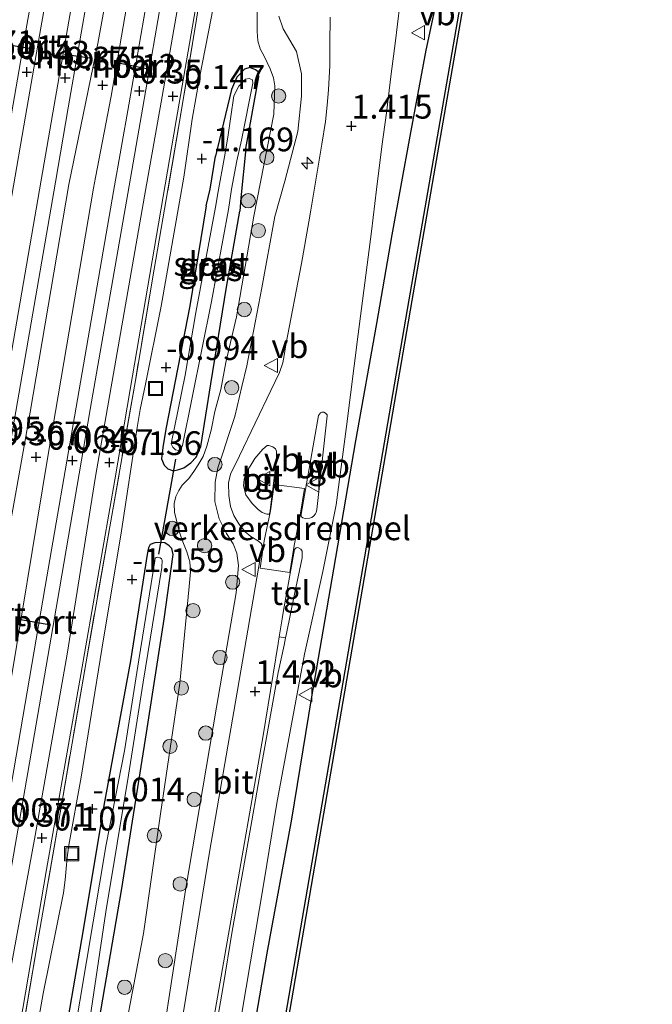
# Model space of a CAD drawing. Units: metres. Extents: x 125941 to 129816, y 468750 to 475001.
# Drawn here: x 128761 to 128828, y 470030 to 470134 of the extents above; entities that cross this region are included whole.
import ezdxf
from ezdxf.enums import TextEntityAlignment as Align

# ---------------------------------------------------------------- set-up
doc = ezdxf.new("R2010")
doc.units = ezdxf.units.M
doc.linetypes.add('IE-TERREINAFSCHEIDING', pattern=[10, 8, -2])
doc.layers.get('0').update_dxf_attribs({"lineweight": 25})
for name, color, linetype, lineweight in [('B-ME-AL-OVERIG-S-B1', 7, 'Continuous', 18), ('B-ME-GC-DAMWAND-GV-B6', 10, 'Continuous', 25), ('B-ME-GR-BOOM-S-B1', 93, 'Continuous', 18), ('B-ME-GW-HOOGTEPUNT-S-B1', 10, 'Continuous', 25), ('B-ME-GW-INSTEEKWATERGANG-L-B1', 10, 'Continuous', 25), ('B-ME-GW-KRUINLIJN-L-B1', 93, 'Continuous', 18), ('B-ME-GW-TEENLIJN-L-B1', 93, 'Continuous', 18), ('B-ME-IE-GRASLAND-GV-B6', 93, 'Continuous', 18), ('B-ME-IE-INRICHTINGSELEMENT-S-B1', 253, 'Continuous', 18), ('B-ME-IE-TERREINAFSCHEIDING-HAAG-L-B1', 10, 'Continuous', 25), ('B-ME-IE-TERREINAFSCHEIDING-RASTERHEKWERK-L-B1', 8, 'IE-TERREINAFSCHEIDING', 18), ('B-ME-KW-DUIKER-L-B1', 10, 'Continuous', 25), ('B-ME-OB-WATERLIJN-L-B1', 133, 'OB-WATERLIJN', 18), ('B-ME-OG-WATER-GV-B6', 153, 'Continuous', 18), ('B-ME-SB-SPOOR-GV-B6', 253, 'Continuous', 18), ('B-ME-SB-SPOOR-L-B1', 253, 'Continuous', 18), ('B-ME-VH-DREMPEL-GV-B6', 8, 'Continuous', 18), ('B-ME-VH-VERH_SOORT-BETON-OVERIG-GV-B6', 8, 'IE-TERREINAFSCHEIDING-NATUURLIJK-HOUTWAL', 18), ('B-ME-VH-VERH_SOORT-BITUMEN-GV-B6', 8, 'IE-TERREINAFSCHEIDING-NATUURLIJK-HOUTWAL', 18), ('B-ME-VH-VERH_SOORT-HALF_VERHARDING-GV-B6', 8, 'IE-TERREINAFSCHEIDING-NATUURLIJK-HOUTWAL', 18), ('B-ME-VH-VERH_SOORT-TEGELS-GV-B6', 8, 'Continuous', 18), ('B-ME-VW-MEUBILAIR_WEGMEUBILAIR-VERKEERSBORD-S-B1', 8, 'Continuous', 18), ('B-ME-VW-PORTAAL-L-B1', 10, 'Continuous', 25)]:
    doc.layers.add(name, color=color, linetype=linetype, lineweight=lineweight)
doc.styles.add('NLCS-ISO', font='NLCS-ISO.TTF')
doc.linetypes.add('IE-TERREINAFSCHEIDING-NATUURLIJK-HOUTWAL', pattern='A,7,-1.5,[67,NLCS.SHX,S=0.75,R=45,X=0,Y=0],-1.5,7,-1.5,[70,NLCS.SHX,S=0.75,R=0,X=0,Y=0],-1.5', length=20)
doc.linetypes.add('OB-WATERLIJN', pattern='A,10,[32,NLCS.SHX,S=2,R=0,X=0,Y=0],-12', length=22)

# ---------------------------------------------------------------- blocks, each defined once
blk = doc.blocks.new('put')
for p, q in [((0.75, 0.75), (-0.75, 0.75)), ((-0.75, 0.75), (-0.75, -0.75)), ((0.75, -0.75), (0.75, 0.75)), ((-0.75, -0.75), (0.75, -0.75))]:
    blk.add_line(p, q)
blk.add_lwpolyline([(-0.625, 0.625), (0.625, 0.625), (0.625, -0.625), (-0.625, -0.625)], close=True)
blk = doc.blocks.new('verkeersbord')
for p, q in [((0, 0.75), (-0.75, -0.625)), ((0.75, -0.625), (0, 0.75)), ((-0.75, -0.625), (0.75, -0.625))]:
    blk.add_line(p, q)
blk = doc.blocks.new('boom')
blk.add_hatch(color=256).paths.add_polyline_path([(-0.75, 0, 1), (0.75, 0, 1)])
blk.add_circle((0, 0), 0.75)
blk = doc.blocks.new('hecto')
for p, q in [((0, 0.625), (-0.625, 0)), ((0, -0.625), (0, 0.625)), ((-0.625, 0), (0.625, 0)), ((0.625, 0), (0, -0.625))]:
    blk.add_line(p, q)
blk = doc.blocks.new('hoogtepunt')
for p, q in [((-0.5, 0), (0.5, 0)), ((0, 0.5), (0, -0.5))]:
    blk.add_line(p, q)

msp = doc.modelspace()

# ---------------------------------------------------------------- linework, layer by layer
at = {"layer": 'B-ME-GC-DAMWAND-GV-B6'}
for points in [[(128685.581, 469427.033, -0.273), (128685.285, 469427.084, 0.606), (128700.047, 469513.415, 0.578), (128713.059, 469588.996, 0.578), (128726.952, 469669.271, 0.578), (128743.079, 469762.591, 0.567), (128752.882, 469819.276, 0.567), (128764.394, 469885.617, 0.559), (128772.449, 469931.825, 0.559), (128780.03, 469975.604, 0.559), (128788.276, 470023.495, 0.559), (128802.222, 470104.527, 0.665), (128810.56, 470152.521, 0.534)], [(128810.856, 470152.47, -0.251), (128802.518, 470104.476, -0.251), (128788.572, 470023.444, -0.251), (128780.326, 469975.553, -0.251), (128772.745, 469931.774, -0.251), (128764.69, 469885.566, -0.251), (128753.178, 469819.225, -0.251), (128743.375, 469762.54, -0.251), (128727.248, 469669.22, -0.273), (128713.355, 469588.945, -0.273), (128700.343, 469513.364, -0.273), (128685.581, 469427.033, -0.273)]]:
    msp.add_polyline3d(points, dxfattribs=at)
at = {"layer": 'B-ME-GW-INSTEEKWATERGANG-L-B1'}
for points in [[(128785.08, 470120.434, -1.316), (128786.447, 470127.977, -1.448), (128786.379, 470128.501, -1.45), (128786.079, 470128.715, -1.45), (128785.505, 470128.949, -1.454), (128784.932, 470128.772, -1.458), (128784.139, 470127.93, -1.46), (128783.56, 470126.641, -1.429), (128781.895, 470119.653, -1.327)], [(128785.08, 470120.434, -1.316), (128784.535, 470115.266, -1.331), (128784.45, 470113.865, -1.337)], [(128780.918, 470114.417, -1.351), (128781.308, 470116.18, -1.356), (128781.895, 470119.653, -1.327)], [(128780.918, 470114.417, -1.351), (128779.178, 470103.922, -1.362), (128776.67, 470090.945, -1.413), (128776.333, 470089.033, -1.434), (128776.203, 470087.813, -1.455), (128776.474, 470087.164, -1.443), (128776.88, 470086.793, -1.434), (128777.482, 470086.558, -1.417), (128778.025, 470086.719, -1.413), (128778.567, 470086.88, -1.413), (128779.301, 470087.394, -1.405), (128779.835, 470087.986, -1.396), (128780.339, 470089.14, -1.4), (128781.397, 470095.699, -1.293), (128783.035, 470105.856, -1.35), (128784.45, 470113.865, -1.337)], [(128769.455, 470027.564, -1.389), (128772.037, 470042.666, -1.372), (128774.624, 470059.013, -1.207), (128776.48, 470070.976, -1.139), (128777.423, 470077.772, -1.152), (128777.276, 470078.399, -1.147), (128777.029, 470078.701, -1.152), (128776.565, 470078.998, -1.156), (128776.183, 470079.022, -1.164), (128775.494, 470079.015, -1.173), (128775.033, 470078.839, -1.168), (128774.842, 470078.486, -1.173), (128774.716, 470077.777, -1.245), (128772.959, 470066.613, -1.232), (128770.139, 470051.382, -1.198), (128767.959, 470038.315, -1.27), (128765.318, 470022.88, -1.346)]]:
    msp.add_polyline3d(points, dxfattribs=at)
at = {"layer": 'B-ME-GW-KRUINLIJN-L-B1'}
for points in [[(128788.111, 470113.294, 1.048), (128789.155, 470117.005, 1.15), (128790.519, 470122.221, 1.055), (128790.906, 470125.962, 1.074), (128790.933, 470128.304, 1.067), (128790.38, 470130.633, 1.063), (128788.993, 470133.031, 1.09), (128788.531, 470134.343, 1.097)], [(128774.973, 470018.024, 1.347), (128778.718, 470042.494, 1.208), (128781.986, 470061.714, 1.189), (128784.049, 470073.755, 1.29), (128784.295, 470076.604, 1.265), (128784.141, 470077.916, 1.202), (128783.735, 470078.888, 1.132), (128783.027, 470079.977, 1.101), (128782.272, 470081.525, 0.999), (128781.821, 470083.34, 0.923), (128781.862, 470085.389, 0.898), (128782.127, 470086.885, 0.93), (128782.673, 470088.524, 0.942), (128783.242, 470090.288, 0.923), (128783.917, 470092.29, 0.942), (128784.666, 470095.435, 1.012), (128785.176, 470097.595, 1.025), (128786.754, 470105.801, 1.012), (128788.111, 470113.294, 1.048)]]:
    msp.add_polyline3d(points, dxfattribs=at)
at = {"layer": 'B-ME-GW-TEENLIJN-L-B1'}
for points in [[(128788.463, 470185.342, -0.138), (128789.169, 470184.538, -0.267), (128789.329, 470183.547, -0.409), (128789.131, 470182.055, -0.548), (128788.464, 470177.744, -0.545), (128787.245, 470170.732, -0.543), (128786.454, 470164.762, -0.536), (128785.713, 470160.541, -0.587), (128784.634, 470153.736, -0.682), (128783.861, 470148.969, -0.725), (128782.904, 470141.911, -0.778), (128781.423, 470134.137, -0.833), (128780.197, 470127.883, -0.833), (128779.417, 470123.516, -0.859), (128778.564, 470117.415, -0.928), (128778.105, 470114.856, -1.159)], [(128786.248, 470135.095, -0.72), (128786.26, 470133.463, -0.72), (128786.26, 470132.735, -0.712), (128786.348, 470131.776, -0.729), (128786.582, 470130.92, -0.737), (128787.005, 470130.159, -0.763), (128787.624, 470128.806, -0.805), (128787.976, 470127.886, -0.868), (128788.127, 470127.045, -0.889), (128788.029, 470124.061, -0.881), (128785.918, 470113.329, -0.834), (128784.094, 470102.76, -0.839), (128782.985, 470097.94, -0.796), (128782.444, 470095.119, -0.775), (128781.817, 470092.786, -0.754), (128781.43, 470090.839, -0.746), (128780.963, 470089.164, -0.763), (128780.598, 470088.071, -0.813), (128780.055, 470087.181, -0.822), (128779.59, 470086.491, -0.86), (128779.076, 470085.767, -0.902), (128778.396, 470085.073, -0.91), (128778.037, 470084.493, -0.965), (128777.711, 470083.864, -0.991), (128777.537, 470083.123, -1.012), (128777.584, 470082.172, -1.02), (128778.146, 470080.014, -1.012), (128778.376, 470079.275, -1.037)], [(128778.105, 470114.856, -1.159), (128776.161, 470103.857, -1.129), (128774.542, 470095.661, -0.977), (128773.947, 470093.024, -1.087), (128773.651, 470091.106, -1.095), (128771.992, 470080.261, -1.028), (128769.922, 470067.818, -0.977), (128767.759, 470054.363, -1.024), (128766.455, 470047.225, -0.686), (128766.32, 470046.221, -0.652), (128766.22, 470045.168, -0.678), (128766.066, 470043.567, -0.787), (128765.914, 470042.223, -0.897), (128763.786, 470031.632, -1.116), (128761.363, 470017.924, -1.222)], [(128778.376, 470079.275, -1.037), (128778.855, 470078.064, -1.033), (128779.189, 470077.009, -1.041), (128779.262, 470075.956, -1.05), (128779.121, 470074.422, -1.05), (128778.146, 470064.242, -1.063), (128776.112, 470050.524, -1.054), (128774.32, 470037.933, -1.076), (128771.364, 470022.429, -1.101)]]:
    msp.add_polyline3d(points, dxfattribs=at)
at = {"layer": 'B-ME-IE-GRASLAND-GV-B6'}
for points in [[(128810.56, 470152.521, 0.534), (128802.222, 470104.527, 0.665), (128788.276, 470023.495, 0.559), (128780.03, 469975.604, 0.559), (128772.449, 469931.825, 0.559), (128764.394, 469885.617, 0.559), (128752.882, 469819.276, 0.567), (128743.079, 469762.591, 0.567), (128726.952, 469669.271, 0.578)], [(128767.237, 469919.944, 1.452), (128770.275, 469937.139, 1.402), (128772.799, 469952.155, 1.444), (128775.639, 469968.956, 1.309), (128778.161, 469983.715, 1.267), (128781.556, 470002.688, 1.339), (128784.245, 470018.146, 1.389), (128787.288, 470035.854, 1.419), (128789.866, 470049.96, 1.419), (128791.931, 470062.616, 1.419), (128794.296, 470076.246, 1.41), (128796.591, 470089.717, 1.419), (128798.812, 470102.045, 1.41), (128800.406, 470111.375, 1.485), (128802.305, 470121.738, 1.529), (128803.996, 470130.775, 1.53), (128806.837, 470144.01, 1.511)], [(128806.837, 470144.01, 1.511), (128803.996, 470130.775, 1.53), (128802.305, 470121.738, 1.529), (128800.406, 470111.375, 1.485), (128798.812, 470102.045, 1.41), (128796.591, 470089.717, 1.419), (128794.296, 470076.246, 1.41), (128791.931, 470062.616, 1.419), (128789.866, 470049.96, 1.419), (128787.288, 470035.854, 1.419), (128784.245, 470018.146, 1.389), (128781.556, 470002.688, 1.339), (128778.161, 469983.715, 1.267), (128775.639, 469968.956, 1.309), (128772.799, 469952.155, 1.444), (128770.275, 469937.139, 1.402), (128767.237, 469919.944, 1.452)], [(128742.433, 469919.596, -0.169), (128745.281, 469936.005, -0.181), (128748.129, 469952.413, -0.194), (128750.901, 469968.437, -0.2), (128753.673, 469984.461, -0.206), (128758.554, 470012.166, -0.198), (128761.344, 470028.415, -0.147), (128764.134, 470044.664, -0.097), (128767.716, 470065.147, -0.153), (128771.298, 470085.63, -0.21), (128772.919, 470095.104, -0.226), (128777.757, 470123.375, -0.292), (128780.402, 470138.82, -0.35)], [(128766.188, 469922.851, 1.321), (128769.776, 469943.651, 1.3), (128772.523, 469959.446, 1.3), (128775.627, 469977.257, 1.231), (128778.441, 469993.43, 1.21), (128781.518, 470011.332, 1.321), (128784.616, 470029.36, 1.376), (128786.983, 470043.49, 1.346), (128788.338, 470051.651, 1.376), (128791.232, 470067.291, 1.351), (128793.16, 470076, 1.312), (128794.567, 470082.982, 1.346), (128795.636, 470091.237, 1.308), (128796.873, 470100.934, 1.312), (128798.263, 470111.709, 1.337), (128798.803, 470116.123, 1.472), (128799.359, 470120.659, 1.482), (128799.844, 470124.209, 1.468), (128800.362, 470128.287, 1.465), (128800.776, 470131.479, 1.477), (128801.255, 470135.53, 1.463)], [(128786.248, 470135.095, -0.72), (128786.26, 470133.463, -0.72), (128786.26, 470132.735, -0.712), (128786.348, 470131.776, -0.729), (128786.582, 470130.92, -0.737), (128787.005, 470130.159, -0.763), (128787.624, 470128.806, -0.805), (128787.976, 470127.886, -0.868), (128788.127, 470127.045, -0.889), (128788.029, 470124.061, -0.881), (128785.918, 470113.329, -0.834), (128784.094, 470102.76, -0.839), (128782.985, 470097.94, -0.796), (128782.444, 470095.119, -0.775), (128781.817, 470092.786, -0.754), (128781.43, 470090.839, -0.746), (128780.963, 470089.164, -0.763), (128780.598, 470088.071, -0.813), (128780.055, 470087.181, -0.822), (128779.59, 470086.491, -0.86), (128779.076, 470085.767, -0.902), (128778.396, 470085.073, -0.91), (128778.037, 470084.493, -0.965), (128777.711, 470083.864, -0.991), (128777.537, 470083.123, -1.012), (128777.584, 470082.172, -1.02), (128778.146, 470080.014, -1.012), (128778.376, 470079.275, -1.037), (128778.855, 470078.064, -1.033), (128779.189, 470077.009, -1.041), (128779.262, 470075.956, -1.05), (128779.121, 470074.422, -1.05), (128778.146, 470064.242, -1.063), (128776.112, 470050.524, -1.054), (128774.32, 470037.933, -1.076), (128771.364, 470022.429, -1.101)], [(128771.364, 470022.429, -1.101), (128774.32, 470037.933, -1.076), (128776.112, 470050.524, -1.054), (128778.146, 470064.242, -1.063), (128779.121, 470074.422, -1.05), (128779.262, 470075.956, -1.05), (128779.189, 470077.009, -1.041), (128778.855, 470078.064, -1.033), (128778.376, 470079.275, -1.037), (128778.146, 470080.014, -1.012), (128777.584, 470082.172, -1.02), (128777.537, 470083.123, -1.012), (128777.711, 470083.864, -0.991), (128778.037, 470084.493, -0.965), (128778.396, 470085.073, -0.91), (128779.076, 470085.767, -0.902), (128779.59, 470086.491, -0.86), (128780.055, 470087.181, -0.822), (128780.598, 470088.071, -0.813), (128780.963, 470089.164, -0.763), (128781.43, 470090.839, -0.746), (128781.817, 470092.786, -0.754), (128782.444, 470095.119, -0.775), (128782.985, 470097.94, -0.796), (128784.094, 470102.76, -0.839), (128785.918, 470113.329, -0.834), (128788.029, 470124.061, -0.881), (128788.127, 470127.045, -0.889), (128787.976, 470127.886, -0.868), (128787.624, 470128.806, -0.805), (128787.005, 470130.159, -0.763), (128786.582, 470130.92, -0.737), (128786.348, 470131.776, -0.729), (128786.26, 470132.735, -0.712), (128786.26, 470133.463, -0.72), (128786.248, 470135.095, -0.72)], [(128774.973, 470018.024, 1.347), (128778.718, 470042.494, 1.208), (128781.986, 470061.714, 1.189), (128784.049, 470073.755, 1.29), (128784.295, 470076.604, 1.265), (128784.141, 470077.916, 1.202), (128783.735, 470078.888, 1.132), (128783.027, 470079.977, 1.101), (128782.272, 470081.525, 0.999), (128781.821, 470083.34, 0.923), (128781.862, 470085.389, 0.898), (128782.127, 470086.885, 0.93), (128782.673, 470088.524, 0.942), (128783.242, 470090.288, 0.923), (128783.917, 470092.29, 0.942), (128784.666, 470095.435, 1.012), (128785.176, 470097.595, 1.025), (128786.754, 470105.801, 1.012), (128788.111, 470113.294, 1.048), (128789.155, 470117.005, 1.15), (128790.519, 470122.221, 1.055), (128790.906, 470125.962, 1.074), (128790.933, 470128.304, 1.067), (128790.38, 470130.633, 1.063), (128788.993, 470133.031, 1.09), (128788.531, 470134.343, 1.097)], [(128788.531, 470134.343, 1.097), (128788.993, 470133.031, 1.09), (128790.38, 470130.633, 1.063), (128790.933, 470128.304, 1.067), (128790.906, 470125.962, 1.074), (128790.519, 470122.221, 1.055), (128789.155, 470117.005, 1.15), (128788.111, 470113.294, 1.048), (128786.754, 470105.801, 1.012), (128785.176, 470097.595, 1.025), (128784.666, 470095.435, 1.012), (128783.917, 470092.29, 0.942), (128783.242, 470090.288, 0.923), (128782.673, 470088.524, 0.942), (128782.127, 470086.885, 0.93), (128781.862, 470085.389, 0.898), (128781.821, 470083.34, 0.923), (128782.272, 470081.525, 0.999), (128783.027, 470079.977, 1.101), (128783.735, 470078.888, 1.132), (128784.141, 470077.916, 1.202), (128784.295, 470076.604, 1.265), (128784.049, 470073.755, 1.29), (128781.986, 470061.714, 1.189), (128778.718, 470042.494, 1.208), (128774.973, 470018.024, 1.347)], [(128744.253, 469927.387, -0.138), (128746.707, 469941.519, -0.091), (128749.225, 469955.768, -0.024), (128751.466, 469969.423, -0.184), (128754.994, 469989.148, -0.285), (128757.592, 470004.582, -0.285), (128760.472, 470021.123, -0.235), (128763.222, 470037.172, -0.205), (128765.698, 470051.429, -0.117), (128768.272, 470066.481, -0.163), (128770.885, 470081.27, -0.209), (128773.457, 470096.067, -0.239), (128775.436, 470107.754, -0.184), (128776.702, 470115.075, -0.234), (128778.198, 470123.884, -0.178), (128779.88, 470134.048, -0.192)], [(128779.88, 470134.048, -0.192), (128778.198, 470123.884, -0.178), (128776.702, 470115.075, -0.234), (128775.436, 470107.754, -0.184), (128773.457, 470096.067, -0.239), (128770.885, 470081.27, -0.209), (128768.272, 470066.481, -0.163), (128765.698, 470051.429, -0.117), (128763.222, 470037.172, -0.205), (128760.472, 470021.123, -0.235), (128757.592, 470004.582, -0.285), (128754.994, 469989.148, -0.285), (128751.466, 469969.423, -0.184), (128749.225, 469955.768, -0.024), (128746.707, 469941.519, -0.091), (128744.253, 469927.387, -0.138)], [(128761.363, 470017.924, -1.222), (128763.786, 470031.632, -1.116), (128765.914, 470042.223, -0.897), (128766.066, 470043.567, -0.787), (128766.22, 470045.168, -0.678), (128766.32, 470046.221, -0.652), (128766.455, 470047.225, -0.686), (128767.759, 470054.363, -1.024), (128769.922, 470067.818, -0.977), (128771.992, 470080.261, -1.028), (128773.651, 470091.106, -1.095), (128773.947, 470093.024, -1.087), (128774.542, 470095.661, -0.977), (128776.161, 470103.857, -1.129), (128778.105, 470114.856, -1.159), (128778.564, 470117.415, -0.928), (128779.417, 470123.516, -0.859), (128780.197, 470127.883, -0.833), (128781.423, 470134.137, -0.833)], [(128781.423, 470134.137, -0.833), (128780.197, 470127.883, -0.833), (128779.417, 470123.516, -0.859), (128778.564, 470117.415, -0.928), (128778.105, 470114.856, -1.159)], [(128793.918, 470134.246, 1.34), (128793.907, 470131.425, 1.347), (128793.897, 470129.174, 1.34), (128793.762, 470126.618, 1.356), (128793.618, 470124.989, 1.356), (128793.43, 470123.269, 1.356), (128793.071, 470120.894, 1.356), (128792.433, 470117.1, 1.356), (128791.912, 470113.97, 1.358), (128791.686, 470112.736, 1.293), (128790.931, 470108.358, 1.318), (128789.289, 470099.797, 1.365), (128789.091, 470098.672, 1.322), (128788.958, 470097.922, 1.301), (128788.608, 470096.91, 1.288), (128787.713, 470095.006, 1.288), (128784.397, 470088.158, 1.128), (128783.453, 470086.22, 1.115), (128783.25, 470085.31, 1.166), (128783.272, 470083.975, 1.119), (128783.455, 470082.825, 1.136), (128783.8, 470081.862, 1.166), (128784.335, 470080.994, 1.25), (128785.001, 470080.146, 1.352), (128785.601, 470079.653, 1.475), (128786.418, 470079.165, 1.496), (128786.714, 470078.898, 1.487), (128786.788, 470078.584, 1.487), (128783.992, 470062.279, 1.339), (128781.244, 470046.48, 1.352), (128778.27, 470028.187, 1.229)], [(128781.895, 470119.653, -1.327), (128781.308, 470116.18, -1.356), (128780.918, 470114.417, -1.351), (128779.178, 470103.922, -1.362), (128776.67, 470090.945, -1.413), (128776.333, 470089.033, -1.434), (128776.203, 470087.813, -1.455), (128776.474, 470087.164, -1.443), (128776.88, 470086.793, -1.434), (128777.482, 470086.558, -1.417), (128778.025, 470086.719, -1.413), (128778.567, 470086.88, -1.413), (128779.301, 470087.394, -1.405), (128779.835, 470087.986, -1.396), (128780.339, 470089.14, -1.4), (128781.397, 470095.699, -1.293), (128783.035, 470105.856, -1.35), (128784.45, 470113.865, -1.337), (128784.535, 470115.266, -1.331), (128785.08, 470120.434, -1.316), (128786.447, 470127.977, -1.448), (128786.379, 470128.501, -1.45), (128786.079, 470128.715, -1.45), (128785.505, 470128.949, -1.454), (128784.932, 470128.772, -1.458), (128784.139, 470127.93, -1.46), (128783.56, 470126.641, -1.429), (128781.895, 470119.653, -1.327)], [(128785.08, 470120.434, -1.316), (128784.535, 470115.266, -1.331), (128784.45, 470113.865, -1.337), (128783.035, 470105.856, -1.35), (128781.397, 470095.699, -1.293), (128780.339, 470089.14, -1.4), (128779.835, 470087.986, -1.396), (128779.301, 470087.394, -1.405), (128778.567, 470086.88, -1.413), (128778.025, 470086.719, -1.413), (128777.482, 470086.558, -1.417), (128776.88, 470086.793, -1.434), (128776.474, 470087.164, -1.443), (128776.203, 470087.813, -1.455), (128776.333, 470089.033, -1.434), (128776.67, 470090.945, -1.413), (128779.178, 470103.922, -1.362), (128780.918, 470114.417, -1.351), (128781.308, 470116.18, -1.356), (128781.895, 470119.653, -1.327), (128783.56, 470126.641, -1.429), (128784.139, 470127.93, -1.46), (128784.932, 470128.772, -1.458), (128785.505, 470128.949, -1.454), (128786.079, 470128.715, -1.45), (128786.379, 470128.501, -1.45), (128786.447, 470127.977, -1.448), (128785.08, 470120.434, -1.316)], [(128783.163, 470121.621, -2.1), (128782.821, 470119.569, -2.1), (128782.149, 470115.923, -2.1), (128781.881, 470114.266, -2.1), (128779.798, 470103.215, -2.1), (128778.679, 470096.639, -2.1), (128777.227, 470089.393, -2.1), (128777.383, 470089.066, -2.1), (128777.672, 470088.757, -2.1), (128778.004, 470088.699, -2.1), (128778.144, 470088.76, -2.1), (128778.398, 470089.229, -2.1), (128781.461, 470104.379, -2.1), (128783.259, 470114.051, -2.1), (128783.556, 470116.159, -2.1), (128784.128, 470119.159, -2.1), (128784.604, 470121.328, -2.1), (128785.8, 470127.3, -2.1), (128785.761, 470127.658, -2.1), (128785.418, 470127.792, -2.1), (128785.043, 470127.741, -2.1), (128784.324, 470126.989, -2.1), (128783.81, 470125.982, -2.1), (128783.163, 470121.621, -2.1)], [(128778.105, 470114.856, -1.159), (128776.161, 470103.857, -1.129), (128774.542, 470095.661, -0.977), (128773.947, 470093.024, -1.087), (128773.651, 470091.106, -1.095), (128771.992, 470080.261, -1.028), (128769.922, 470067.818, -0.977), (128767.759, 470054.363, -1.024), (128766.455, 470047.225, -0.686), (128766.32, 470046.221, -0.652), (128766.22, 470045.168, -0.678), (128766.066, 470043.567, -0.787), (128765.914, 470042.223, -0.897), (128763.786, 470031.632, -1.116), (128761.363, 470017.924, -1.222)], [(128765.318, 470022.88, -1.346), (128767.959, 470038.315, -1.27), (128770.139, 470051.382, -1.198), (128772.959, 470066.613, -1.232), (128774.716, 470077.777, -1.245), (128774.842, 470078.486, -1.173), (128775.033, 470078.839, -1.168), (128775.494, 470079.015, -1.173), (128776.183, 470079.022, -1.164), (128776.565, 470078.998, -1.156), (128777.029, 470078.701, -1.152), (128777.276, 470078.399, -1.147), (128777.423, 470077.772, -1.152), (128776.48, 470070.976, -1.139), (128774.624, 470059.013, -1.207), (128772.037, 470042.666, -1.372), (128769.455, 470027.564, -1.389)], [(128769.455, 470027.564, -1.389), (128772.037, 470042.666, -1.372), (128774.624, 470059.013, -1.207), (128776.48, 470070.976, -1.139), (128777.423, 470077.772, -1.152), (128777.276, 470078.399, -1.147), (128777.029, 470078.701, -1.152), (128776.565, 470078.998, -1.156), (128776.183, 470079.022, -1.164), (128775.494, 470079.015, -1.173), (128775.033, 470078.839, -1.168), (128774.842, 470078.486, -1.173), (128774.716, 470077.777, -1.245), (128772.959, 470066.613, -1.232), (128770.139, 470051.382, -1.198), (128767.959, 470038.315, -1.27), (128765.318, 470022.88, -1.346)], [(128768.334, 470026.566, -2.1), (128770.357, 470040.218, -2.1), (128772.723, 470054.587, -2.1), (128774.274, 470064.345, -2.1), (128776.233, 470076.408, -2.1), (128776.282, 470077.178, -2.1), (128776.221, 470077.319, -2.1), (128776.068, 470077.432, -2.1), (128775.816, 470077.476, -2.1), (128775.641, 470077.464, -2.1), (128775.543, 470077.395, -2.1), (128775.491, 470077.102, -2.1), (128773.828, 470066.715, -2.1), (128772.307, 470057.126, -2.1)], [(128772.307, 470057.126, -2.1), (128770.398, 470047.302, -2.1), (128766.267, 470022.693, -2.1)]]:
    msp.add_polyline3d(points, dxfattribs=at)
at = {"layer": 'B-ME-IE-TERREINAFSCHEIDING-HAAG-L-B1'}
for points in [[(128815.87, 470201.282, 1.555), (128813.841, 470187.142, 1.588), (128812.937, 470180.962, 1.563), (128811.487, 470171.675, 1.529), (128810.238, 470163.381, 1.545), (128808.243, 470152.094, 1.55), (128806.837, 470144.01, 1.511), (128803.996, 470130.775, 1.53), (128802.305, 470121.738, 1.529), (128800.406, 470111.375, 1.485)], [(128800.406, 470111.375, 1.485), (128798.812, 470102.045, 1.41), (128796.591, 470089.717, 1.419), (128794.296, 470076.246, 1.41), (128791.931, 470062.616, 1.419), (128789.866, 470049.96, 1.419), (128787.288, 470035.854, 1.419), (128784.245, 470018.146, 1.389), (128781.556, 470002.688, 1.339), (128778.161, 469983.715, 1.267), (128775.639, 469968.956, 1.309), (128772.799, 469952.155, 1.444), (128770.275, 469937.139, 1.402), (128767.237, 469919.944, 1.452), (128764.042, 469900.893, 1.452), (128760.387, 469879.481, 1.52), (128756.459, 469857.005, 1.482), (128753.124, 469837.164, 1.452), (128749.712, 469817.851, 1.431), (128747.034, 469802.691, 1.41), (128744.379, 469787.185, 1.41), (128742.178, 469773.997, 1.398), (128739.906, 469761.507, 1.307)]]:
    msp.add_polyline3d(points, dxfattribs=at)
at = {"layer": 'B-ME-IE-TERREINAFSCHEIDING-RASTERHEKWERK-L-B1'}
for points in [[(128788.463, 470185.342, -0.138), (128787.472, 470179.112, -0.137), (128786.311, 470171.987, -0.109), (128784.962, 470163.651, -0.161), (128783.719, 470156.566, -0.152), (128782.002, 470146.934, -0.173), (128779.88, 470134.048, -0.192), (128778.198, 470123.884, -0.178), (128776.702, 470115.075, -0.234)], [(128776.702, 470115.075, -0.234), (128775.436, 470107.754, -0.184), (128773.457, 470096.067, -0.239), (128770.885, 470081.27, -0.209), (128768.272, 470066.481, -0.163), (128765.698, 470051.429, -0.117), (128763.222, 470037.172, -0.205), (128760.472, 470021.123, -0.235), (128757.592, 470004.582, -0.285), (128754.994, 469989.148, -0.285), (128751.466, 469969.423, -0.184), (128749.225, 469955.768, -0.024), (128746.707, 469941.519, -0.091), (128744.253, 469927.387, -0.138)]]:
    msp.add_polyline3d(points, dxfattribs=at)
at = {"layer": 'B-ME-KW-DUIKER-L-B1'}
msp.add_line((128777.67, 470087.776, -1.843), (128775.89, 470077.82, -1.843), dxfattribs=at)
at = {"layer": 'B-ME-OB-WATERLIJN-L-B1'}
for points in [[(128802.518, 470104.476, -0.251), (128810.856, 470152.47, -0.251), (128821.723, 470214.893, -0.251), (128835.339, 470293.749, -0.251), (128846.323, 470357.226, -0.251), (128858.759, 470429.079, -0.251), (128867.682, 470480.076, -0.251)], [(128802.518, 470104.476, -0.251), (128788.572, 470023.444, -0.251), (128780.326, 469975.553, -0.251), (128772.745, 469931.774, -0.251), (128764.69, 469885.566, -0.251), (128753.178, 469819.225, -0.251), (128743.375, 469762.54, -0.251)]]:
    msp.add_polyline3d(points, dxfattribs=at)
at = {"layer": 'B-ME-OG-WATER-GV-B6'}
for points in [[(128889.199, 470349.605, -0.254), (128736.438, 469421.579, -0.254), (128685.581, 469427.033, -0.273), (128700.343, 469513.364, -0.273), (128713.355, 469588.945, -0.273), (128727.248, 469669.22, -0.273), (128743.375, 469762.54, -0.251), (128753.178, 469819.225, -0.251), (128764.69, 469885.566, -0.251), (128772.745, 469931.774, -0.251), (128780.326, 469975.553, -0.251), (128788.572, 470023.444, -0.251), (128802.518, 470104.476, -0.251), (128810.856, 470152.47, -0.251)], [(128784.604, 470121.328, -2.1), (128784.128, 470119.159, -2.1), (128783.556, 470116.159, -2.1), (128783.259, 470114.051, -2.1), (128781.461, 470104.379, -2.1), (128778.398, 470089.229, -2.1), (128778.144, 470088.76, -2.1), (128778.004, 470088.699, -2.1), (128777.672, 470088.757, -2.1), (128777.383, 470089.066, -2.1), (128777.227, 470089.393, -2.1), (128778.679, 470096.639, -2.1), (128779.798, 470103.215, -2.1), (128781.881, 470114.266, -2.1), (128782.149, 470115.923, -2.1), (128782.821, 470119.569, -2.1), (128783.163, 470121.621, -2.1), (128783.81, 470125.982, -2.1), (128784.324, 470126.989, -2.1), (128785.043, 470127.741, -2.1), (128785.418, 470127.792, -2.1), (128785.761, 470127.658, -2.1), (128785.8, 470127.3, -2.1), (128784.604, 470121.328, -2.1)], [(128772.307, 470057.126, -2.1), (128773.828, 470066.715, -2.1), (128775.491, 470077.102, -2.1), (128775.543, 470077.395, -2.1), (128775.641, 470077.464, -2.1), (128775.816, 470077.476, -2.1), (128776.068, 470077.432, -2.1), (128776.221, 470077.319, -2.1), (128776.282, 470077.178, -2.1), (128776.233, 470076.408, -2.1), (128774.274, 470064.345, -2.1), (128772.723, 470054.587, -2.1), (128770.357, 470040.218, -2.1), (128768.334, 470026.566, -2.1)], [(128766.267, 470022.693, -2.1), (128770.398, 470047.302, -2.1), (128772.307, 470057.126, -2.1)]]:
    msp.add_polyline3d(points, dxfattribs=at)
at = {"layer": 'B-ME-SB-SPOOR-GV-B6'}
for points in [[(128771.746, 470143.848, -0.134), (128769.513, 470131.498, -0.136), (128766.472, 470116.672, -0.221), (128762.394, 470092.741, -0.199), (128759.507, 470076.404, -0.097), (128756.917, 470059.539, -0.054), (128752.658, 470035.432, -0.148), (128749.591, 470018.565, -0.059), (128746.229, 469997.331, -0.101), (128743.113, 469979.693, -0.11), (128739.6, 469959.569, 0.005), (128735.418, 469935.406, -0.089), (128731.252, 469910.113, -0.131), (128727.399, 469888.794, -0.217), (128723.033, 469863.104, -0.199), (128719.35, 469843.487, -0.212), (128714.814, 469816.831, -0.302), (128710.31, 469791.339, -0.353), (128706.382, 469766.212, -0.415), (128703.681, 469751.81, -0.403), (128700.207, 469731.85, -0.425), (128696.389, 469709.35, -0.425)], [(128778.031, 470135.98, -0.166), (128776.292, 470125.927, -0.174), (128774.414, 470115.432, -0.31), (128769.282, 470085.96, -0.251), (128766.285, 470067.301, -0.222), (128762.917, 470048.235, -0.201), (128759.036, 470027.243, -0.255), (128756.437, 470010.832, -0.344), (128752.762, 469990.275, -0.361), (128749.901, 469973.352, -0.302), (128746.858, 469955.646, -0.205), (128742.337, 469929.572, -0.251), (128737.985, 469904.456, -0.272), (128733.893, 469881.054, -0.327), (128729.735, 469856.548, -0.399), (128725.976, 469834.546, -0.509), (128722.098, 469810.892, -0.585), (128717.859, 469787.387, -0.589), (128714.047, 469765.136, -0.585), (128711.176, 469748.632, -0.702), (128706.546, 469721.15, -0.61), (128702.297, 469696.779, -0.674)], [(128697.22, 469698.985, -0.482), (128700.769, 469720.089, -0.475), (128704.289, 469739.533, -0.482), (128707.165, 469755.628, -0.467), (128708.964, 469765.85, -0.445), (128714.043, 469795.313, -0.374), (128717.232, 469813.519, -0.325), (128720.412, 469831.606, -0.276), (128723.047, 469847.401, -0.255), (128725.721, 469863.365, -0.234), (128728.606, 469879.527, -0.176), (128731.533, 469895.772, -0.118), (128736.268, 469924.775, -0.135), (128740.995, 469951.527, -0.046), (128743.87, 469968.447, -0.105), (128746.723, 469985.421, -0.165), (128750.597, 470007.343, -0.118), (128754.888, 470032.613, -0.123), (128759.904, 470061.739, -0.11), (128764.218, 470087.871, -0.195), (128769.073, 470116.266, -0.255), (128769.261, 470117.41, -0.092), (128770.918, 470125.956, -0.092), (128772.518, 470135.292, -0.12)]]:
    msp.add_polyline3d(points, dxfattribs=at)
at = {"layer": 'B-ME-SB-SPOOR-L-B1'}
for points in [[(128764.327, 470146.242, 0.478), (128762.058, 470133.392, 0.478), (128760.426, 470124.097, 0.478)], [(128765.806, 470145.991, 0.478), (128763.535, 470133.132, 0.478), (128761.904, 470123.842, 0.478)], [(128767.099, 470137.469, 0.524), (128764.908, 470124.985, 0.464), (128763.57, 470117.125, 0.427)], [(128774.986, 470137.83, 0.463), (128772.777, 470125.032, 0.463), (128771.177, 470115.937, 0.257)], [(128776.464, 470137.573, 0.463), (128774.255, 470124.774, 0.463), (128772.659, 470115.706, 0.257)], [(128768.577, 470137.213, 0.524), (128766.385, 470124.726, 0.464), (128765.051, 470116.893, 0.426)], [(128761.904, 470123.84, 0.478), (128757.558, 470098.842, 0.508), (128753.305, 470074.13, 0.499), (128750.082, 470055.522, 0.508), (128747.279, 470039.558, 0.478), (128743.923, 470020.203, 0.461), (128740.714, 470001.682, 0.461)], [(128763.57, 470117.125, 0.427), (128751.079, 470045.051, 0.374), (128737.069, 469964.203, 0.353), (128725.384, 469896.538, 0.214), (128715.638, 469840.684, 0.177), (128706.011, 469784.423, 0.128)], [(128765.051, 470116.893, 0.426), (128752.557, 470044.795, 0.374), (128738.547, 469963.947, 0.353), (128726.862, 469896.281, 0.214), (128717.116, 469840.429, 0.177), (128707.489, 469784.168, 0.128)], [(128771.177, 470115.937, 0.257), (128767.239, 470093.256, 0.302), (128763.997, 470074.419, 0.331), (128760.673, 470055.126, 0.314), (128757.36, 470036.131, 0.302), (128754.132, 470017.376, 0.306), (128750.978, 469999.042, 0.251), (128748.254, 469983.626, 0.238), (128745.489, 469967.487, 0.272), (128741.88, 469946.577, 0.298), (128738.383, 469926.544, 0.272), (128735.356, 469909.167, 0.255), (128732.253, 469891.119, 0.222), (128728.812, 469871.162, 0.163), (128725.521, 469852.291, 0.154), (128722.095, 469832.415, 0.082), (128718.456, 469811.335, 0.023), (128715.103, 469791.875, -0.023), (128711.89, 469773.206, -0.019), (128710.569, 469765.624, -0.024)], [(128772.659, 470115.706, 0.257), (128768.717, 470093, 0.302), (128765.475, 470074.164, 0.331), (128762.151, 470054.87, 0.314), (128758.838, 470035.875, 0.302), (128755.61, 470017.122, 0.306), (128752.456, 469998.784, 0.251), (128749.732, 469983.369, 0.238), (128746.967, 469967.233, 0.272), (128743.358, 469946.32, 0.298), (128739.861, 469926.286, 0.272), (128736.834, 469908.911, 0.255), (128733.731, 469890.864, 0.222), (128730.29, 469870.906, 0.163), (128726.999, 469852.035, 0.154), (128723.573, 469832.16, 0.082), (128719.934, 469811.08, 0.023), (128716.581, 469791.62, -0.023), (128713.368, 469772.95, -0.019), (128712.055, 469765.416, -0.024)]]:
    msp.add_polyline3d(points, dxfattribs=at)
at = {"layer": 'B-ME-VH-DREMPEL-GV-B6'}
msp.add_polyline3d([(128787.012, 470079.201, 1.573), (128787.658, 470082.346, 1.581), (128788.04, 470085.135, 1.391), (128791.243, 470084.717, 1.48), (128790.789, 470081.891, 1.594), (128790.152, 470078.721, 1.602), (128789.702, 470075.883, 1.501), (128786.587, 470076.329, 1.463), (128787.012, 470079.201, 1.573)], dxfattribs=at)
at = {"layer": 'B-ME-VH-VERH_SOORT-BETON-OVERIG-GV-B6'}
for points in [[(128725.99, 469705.999, 1.174), (128729.837, 469728.518, 1.245), (128734.021, 469752.476, 1.269), (128735.644, 469762.105, 1.269), (128739.757, 469785.726, 1.328), (128742.658, 469802.392, 1.363), (128745.51, 469818.87, 1.397), (128748.784, 469837.726, 1.425), (128752.005, 469856.403, 1.453), (128755.233, 469875.164, 1.509), (128758.438, 469893.843, 1.564), (128761.53, 469911.722, 1.461), (128764.57, 469929.228, 1.357), (128768.46, 469951.955, 1.319), (128772.351, 469974.626, 1.282), (128776.223, 469997.3, 1.313), (128780.088, 470019.833, 1.345), (128783.488, 470039.284, 1.397), (128786.893, 470058.734, 1.449), (128788.467, 470068.417, 1.384), (128788.59, 470069.116, 1.396), (128789.256, 470068.998, 1.406)], [(128789.256, 470068.998, 1.406), (128789.104, 470068.256, 1.406), (128788.466, 470065.386, 1.404), (128786.757, 470055.812, 1.404), (128785.715, 470049.776, 1.431), (128784.829, 470044.857, 1.426), (128783.634, 470038.193, 1.421), (128782.689, 470032.359, 1.407), (128781.002, 470022.713, 1.372), (128779.3, 470012.984, 1.348), (128776.99, 469999.23, 1.323), (128774.232, 469983.429, 1.255), (128771.539, 469967.702, 1.294), (128768.556, 469950.038, 1.326), (128764.783, 469928.295, 1.34)]]:
    msp.add_polyline3d(points, dxfattribs=at)
at = {"layer": 'B-ME-VH-VERH_SOORT-BITUMEN-GV-B6'}
for points in [[(128801.255, 470135.53, 1.463), (128800.776, 470131.479, 1.477), (128800.362, 470128.287, 1.465), (128799.844, 470124.209, 1.468), (128799.359, 470120.659, 1.482), (128798.803, 470116.123, 1.472), (128798.263, 470111.709, 1.337), (128796.873, 470100.934, 1.312), (128795.636, 470091.237, 1.308), (128794.567, 470082.982, 1.346), (128793.16, 470076, 1.312), (128791.232, 470067.291, 1.351), (128788.338, 470051.651, 1.376), (128786.983, 470043.49, 1.346), (128784.616, 470029.36, 1.376), (128781.518, 470011.332, 1.321), (128778.441, 469993.43, 1.21), (128775.627, 469977.257, 1.231), (128772.523, 469959.446, 1.3), (128769.776, 469943.651, 1.3), (128766.188, 469922.851, 1.321)], [(128778.27, 470028.187, 1.229), (128781.244, 470046.48, 1.352), (128783.992, 470062.279, 1.339), (128786.788, 470078.584, 1.487), (128786.714, 470078.898, 1.487), (128786.418, 470079.165, 1.496), (128785.601, 470079.653, 1.475), (128785.001, 470080.146, 1.352), (128784.335, 470080.994, 1.25), (128783.8, 470081.862, 1.166), (128783.455, 470082.825, 1.136), (128783.272, 470083.975, 1.119), (128783.25, 470085.31, 1.166), (128783.453, 470086.22, 1.115), (128784.397, 470088.158, 1.128), (128787.713, 470095.006, 1.288), (128788.608, 470096.91, 1.288), (128788.958, 470097.922, 1.301), (128789.091, 470098.672, 1.322), (128789.289, 470099.797, 1.365), (128790.931, 470108.358, 1.318), (128791.686, 470112.736, 1.293), (128791.912, 470113.97, 1.358), (128792.433, 470117.1, 1.356), (128793.071, 470120.894, 1.356), (128793.43, 470123.269, 1.356), (128793.618, 470124.989, 1.356), (128793.762, 470126.618, 1.356), (128793.897, 470129.174, 1.34), (128793.907, 470131.425, 1.347), (128793.918, 470134.246, 1.34)], [(128792.694, 470092.385, 1.431), (128790.871, 470082.017, 1.581), (128790.901, 470081.781, 1.599), (128791.072, 470081.644, 1.6), (128791.291, 470081.569, 1.599), (128791.763, 470081.575, 1.577), (128792.002, 470081.666, 1.55), (128792.218, 470081.833, 1.533), (128792.392, 470082.06, 1.524), (128792.478, 470082.196, 1.522), (128792.518, 470082.519, 1.514), (128793.632, 470092.353, 1.411), (128793.607, 470092.464, 1.41), (128793.458, 470092.624, 1.411), (128793.252, 470092.723, 1.411), (128793.067, 470092.729, 1.41), (128792.912, 470092.658, 1.41), (128792.694, 470092.385, 1.431)], [(128786.843, 470088.858, 1.257), (128786.008, 470087.858, 1.275), (128785.594, 470087.174, 1.273), (128785.154, 470086.451, 1.272), (128784.878, 470085.69, 1.297), (128784.826, 470084.996, 1.321), (128785.085, 470084.043, 1.349), (128785.752, 470083.133, 1.392), (128786.351, 470082.493, 1.48), (128786.78, 470082.204, 1.518), (128787.272, 470082.019, 1.544), (128787.523, 470082.028, 1.544), (128787.582, 470082.107, 1.544), (128788.311, 470087.798, 1.388), (128788.287, 470088.621, 1.324), (128788.173, 470088.881, 1.324), (128787.907, 470089.088, 1.32), (128787.479, 470089.235, 1.293), (128787.308, 470089.221, 1.264), (128786.843, 470088.858, 1.257)], [(128781.002, 470022.713, 1.372), (128782.689, 470032.359, 1.407), (128783.634, 470038.193, 1.421), (128784.829, 470044.857, 1.426), (128785.715, 470049.776, 1.431), (128786.757, 470055.812, 1.404), (128788.466, 470065.386, 1.404), (128789.104, 470068.256, 1.406), (128789.256, 470068.998, 1.406), (128789.352, 470069.464, 1.406), (128790.192, 470073.602, 1.441), (128790.984, 470077.406, 1.498), (128790.974, 470078.127, 1.515), (128790.857, 470078.337, 1.547), (128790.545, 470078.512, 1.569), (128790.348, 470078.461, 1.598), (128790.196, 470078.282, 1.598), (128789.032, 470071.887, 1.407), (128788.889, 470071, 1.411), (128788.59, 470069.116, 1.396), (128788.467, 470068.417, 1.384), (128786.893, 470058.734, 1.449), (128783.488, 470039.284, 1.397), (128780.088, 470019.833, 1.345)]]:
    msp.add_polyline3d(points, dxfattribs=at)
at = {"layer": 'B-ME-VH-VERH_SOORT-HALF_VERHARDING-GV-B6'}
for points in [[(128696.389, 469709.35, -0.425), (128700.207, 469731.85, -0.425), (128703.681, 469751.81, -0.403), (128706.382, 469766.212, -0.415), (128710.31, 469791.339, -0.353), (128714.814, 469816.831, -0.302), (128719.35, 469843.487, -0.212), (128723.033, 469863.104, -0.199), (128727.399, 469888.794, -0.217), (128731.252, 469910.113, -0.131), (128735.418, 469935.406, -0.089), (128739.6, 469959.569, 0.005), (128743.113, 469979.693, -0.11), (128746.229, 469997.331, -0.101), (128749.591, 470018.565, -0.059), (128752.658, 470035.432, -0.148), (128756.917, 470059.539, -0.054), (128759.507, 470076.404, -0.097), (128762.394, 470092.741, -0.199), (128766.472, 470116.672, -0.221), (128769.513, 470131.498, -0.136), (128771.746, 470143.848, -0.134)], [(128780.402, 470138.82, -0.35), (128777.757, 470123.375, -0.292), (128772.919, 470095.104, -0.226), (128771.298, 470085.63, -0.21), (128767.716, 470065.147, -0.153), (128764.134, 470044.664, -0.097), (128761.344, 470028.415, -0.147), (128758.554, 470012.166, -0.198), (128753.673, 469984.461, -0.206), (128750.901, 469968.437, -0.2), (128748.129, 469952.413, -0.194), (128745.281, 469936.005, -0.181), (128742.433, 469919.596, -0.169)], [(128702.297, 469696.779, -0.674), (128706.546, 469721.15, -0.61), (128711.176, 469748.632, -0.702), (128714.047, 469765.136, -0.585), (128717.859, 469787.387, -0.589), (128722.098, 469810.892, -0.585), (128725.976, 469834.546, -0.509), (128729.735, 469856.548, -0.399), (128733.893, 469881.054, -0.327), (128737.985, 469904.456, -0.272), (128742.337, 469929.572, -0.251), (128746.858, 469955.646, -0.205), (128749.901, 469973.352, -0.302), (128752.762, 469990.275, -0.361), (128756.437, 470010.832, -0.344), (128759.036, 470027.243, -0.255), (128762.917, 470048.235, -0.201), (128766.285, 470067.301, -0.222), (128769.282, 470085.96, -0.251), (128774.414, 470115.432, -0.31), (128776.292, 470125.927, -0.174), (128778.031, 470135.98, -0.166)], [(128772.518, 470135.292, -0.12), (128770.918, 470125.956, -0.092), (128769.261, 470117.41, -0.092), (128769.073, 470116.266, -0.255), (128764.218, 470087.871, -0.195), (128759.904, 470061.739, -0.11), (128754.888, 470032.613, -0.123), (128750.597, 470007.343, -0.118), (128746.723, 469985.421, -0.165), (128743.87, 469968.447, -0.105), (128740.995, 469951.527, -0.046), (128736.268, 469924.775, -0.135), (128731.533, 469895.772, -0.118), (128728.606, 469879.527, -0.176), (128725.721, 469863.365, -0.234), (128723.047, 469847.401, -0.255), (128720.412, 469831.606, -0.276), (128717.232, 469813.519, -0.325), (128714.043, 469795.313, -0.374), (128708.964, 469765.85, -0.445), (128707.165, 469755.628, -0.467), (128704.289, 469739.533, -0.482), (128700.769, 469720.089, -0.475), (128697.22, 469698.985, -0.482)]]:
    msp.add_polyline3d(points, dxfattribs=at)
at = {"layer": 'B-ME-VH-VERH_SOORT-TEGELS-GV-B6'}
for points in [[(128792.694, 470092.385, 1.431), (128792.912, 470092.658, 1.41), (128793.067, 470092.729, 1.41), (128793.252, 470092.723, 1.411), (128793.458, 470092.624, 1.411), (128793.607, 470092.464, 1.41), (128793.632, 470092.353, 1.411), (128792.518, 470082.519, 1.514), (128792.478, 470082.196, 1.522), (128792.392, 470082.06, 1.524), (128792.218, 470081.833, 1.533), (128792.002, 470081.666, 1.55), (128791.763, 470081.575, 1.577), (128791.291, 470081.569, 1.599), (128791.072, 470081.644, 1.6), (128790.901, 470081.781, 1.599), (128790.871, 470082.017, 1.581), (128792.694, 470092.385, 1.431)], [(128786.843, 470088.858, 1.257), (128787.308, 470089.221, 1.264), (128787.479, 470089.235, 1.293), (128787.907, 470089.088, 1.32), (128788.173, 470088.881, 1.324), (128788.287, 470088.621, 1.324), (128788.311, 470087.798, 1.388), (128787.582, 470082.107, 1.544), (128787.523, 470082.028, 1.544), (128787.272, 470082.019, 1.544), (128786.78, 470082.204, 1.518), (128786.351, 470082.493, 1.48), (128785.752, 470083.133, 1.392), (128785.085, 470084.043, 1.349), (128784.826, 470084.996, 1.321), (128784.878, 470085.69, 1.297), (128785.154, 470086.451, 1.272), (128785.594, 470087.174, 1.273), (128786.008, 470087.858, 1.275), (128786.843, 470088.858, 1.257)], [(128789.256, 470068.998, 1.406), (128788.59, 470069.116, 1.396), (128788.889, 470071, 1.411), (128789.032, 470071.887, 1.407), (128790.196, 470078.282, 1.598), (128790.348, 470078.461, 1.598), (128790.545, 470078.512, 1.569), (128790.857, 470078.337, 1.547), (128790.974, 470078.127, 1.515), (128790.984, 470077.406, 1.498), (128790.192, 470073.602, 1.441), (128789.352, 470069.464, 1.406), (128789.256, 470068.998, 1.406)]]:
    msp.add_polyline3d(points, dxfattribs=at)
at = {"layer": 'B-ME-VW-PORTAAL-L-B1'}
for p, q in [((128759.598, 470131.451, 7.759), (128762.676, 470130.911, 7.744)), ((128768.642, 470129.942, 7.775), (128766.011, 470130.325, 7.788)), ((128771.879, 470129.401, 7.78), (128774.641, 470128.863, 7.72)), ((128761.205, 470070.98, 7.706), (128764.563, 470070.377, 7.705))]:
    msp.add_line(p, q, dxfattribs=at)

# ---------------------------------------------------------------- block references
at = {"layer": 'B-ME-AL-OVERIG-S-B1', "rotation": 90}
msp.add_blockref('hecto', (128791.533, 470118.897, 1.372), dxfattribs=at)
at = {"layer": 'B-ME-GR-BOOM-S-B1', "rotation": 90}
for p in [(128788.516, 470125.961, -0.822), (128787.277, 470119.511, -0.62), (128785.32, 470114.948, -0.967), (128786.382, 470111.813, -0.5), (128784.917, 470103.52, -0.569), (128783.586, 470095.299, 0.343), (128781.818, 470087.232, 0.516), (128777.33, 470080.511, -0.956), (128780.733, 470078.702, -0.233), (128783.677, 470074.862, 0.719), (128779.527, 470071.872, -0.579), (128782.36, 470066.95, 1.086), (128778.291, 470063.739, -0.777), (128780.86, 470058.999, 0.527), (128777.107, 470057.609, -0.787), (128779.643, 470052.03, 0.689), (128775.452, 470048.243, -1.035), (128778.168, 470043.142, 0.678), (128776.614, 470035.088, 0.656), (128772.332, 470032.293, -1.184)]:
    msp.add_blockref('boom', p, dxfattribs=at)
at = {"layer": 'B-ME-GW-HOOGTEPUNT-S-B1', "rotation": 90}
for p in [(128762.05, 470128.482, 0.43), (128762.05, 470128.482, 0.43), (128766.097, 470127.859, 0.375), (128766.097, 470127.859, 0.375), (128770.018, 470127.098, -0.12), (128770.018, 470127.098, -0.12), (128773.879, 470126.492, 0.35), (128773.879, 470126.492, 0.35), (128777.414, 470125.93, -0.147), (128777.414, 470125.93, -0.147), (128796.168, 470122.806, 1.415), (128796.168, 470122.806, 1.415), (128780.444, 470119.37, -1.169), (128780.444, 470119.37, -1.169), (128776.687, 470097.437, -0.994), (128776.687, 470097.437, -0.994), (128763.025, 470088.012, -0.064), (128763.025, 470088.012, -0.064), (128766.858, 470087.659, 0.357), (128766.858, 470087.659, 0.357), (128770.743, 470087.442, -0.136), (128770.743, 470087.442, -0.136), (128773.108, 470075.146, -1.159), (128773.108, 470075.146, -1.159), (128786.038, 470063.37, 1.422), (128786.038, 470063.37, 1.422), (128768.953, 470051.041, -1.014), (128768.953, 470051.041, -1.014), (128763.641, 470047.983, -0.107), (128763.641, 470047.983, -0.107)]:
    msp.add_blockref('hoogtepunt', p, dxfattribs=at)
at = {"layer": 'B-ME-IE-INRICHTINGSELEMENT-S-B1', "rotation": 90}
for p in [(128775.577, 470095.222, -0.872), (128766.776, 470046.326, -0.674)]:
    msp.add_blockref('put', p, dxfattribs=at)
at = {"layer": 'B-ME-VW-MEUBILAIR_WEGMEUBILAIR-VERKEERSBORD-S-B1', "rotation": 90}
for p in [(128803.239, 470132.618, 1.477), (128787.759, 470097.639, 1.375), (128786.967, 470085.744, 1.484), (128792.126, 470085.089, 1.552), (128785.409, 470076.198, 1.437), (128791.38, 470063.031, 1.387)]:
    msp.add_blockref('verkeersbord', p, dxfattribs=at)

# ---------------------------------------------------------------- texts
at = {"layer": 'B-ME-GW-HOOGTEPUNT-S-B1', "ltscale": 0.2, "style": 'NLCS-ISO'}
for s, p in [('0.371', (128754.384, 470129.596, 0.371)), ('0.371', (128754.384, 470129.596, 0.371)), ('0.015', (128758.3, 470129.053, 0.015)), ('0.015', (128758.3, 470129.053, 0.015)), ('0.43', (128762.05, 470128.482, 0.43)), ('0.43', (128762.05, 470128.482, 0.43)), ('0.375', (128766.097, 470127.859, 0.375)), ('0.375', (128766.097, 470127.859, 0.375)), ('-0.12', (128770.018, 470127.098, -0.12)), ('-0.12', (128770.018, 470127.098, -0.12)), ('0.35', (128773.879, 470126.492, 0.35)), ('0.35', (128773.879, 470126.492, 0.35)), ('-0.147', (128777.414, 470125.93, -0.147)), ('-0.147', (128777.414, 470125.93, -0.147)), ('1.415', (128796.168, 470122.806, 1.415)), ('1.415', (128796.168, 470122.806, 1.415)), ('-1.169', (128780.444, 470119.37, -1.169)), ('-1.169', (128780.444, 470119.37, -1.169)), ('-0.994', (128776.687, 470097.437, -0.994)), ('-0.994', (128776.687, 470097.437, -0.994)), ('0.395', (128755.126, 470088.963, 0.395)), ('0.395', (128755.126, 470088.963, 0.395)), ('0.367', (128759.341, 470088.47, 0.367)), ('0.367', (128759.341, 470088.47, 0.367)), ('-0.064', (128763.025, 470088.012, -0.064)), ('-0.064', (128763.025, 470088.012, -0.064)), ('0.357', (128766.858, 470087.659, 0.357)), ('0.357', (128766.858, 470087.659, 0.357)), ('-0.136', (128770.743, 470087.442, -0.136)), ('-0.136', (128770.743, 470087.442, -0.136)), ('-1.159', (128773.108, 470075.146, -1.159)), ('-1.159', (128773.108, 470075.146, -1.159)), ('1.422', (128786.038, 470063.37, 1.422)), ('1.422', (128786.038, 470063.37, 1.422)), ('-1.014', (128768.953, 470051.041, -1.014)), ('-1.014', (128768.953, 470051.041, -1.014)), ('-0.007', (128756.516, 470048.871, -0.007)), ('-0.007', (128756.516, 470048.871, -0.007)), ('0.371', (128760.223, 470048.38, 0.371)), ('0.371', (128760.223, 470048.38, 0.371)), ('-0.107', (128763.641, 470047.983, -0.107)), ('-0.107', (128763.641, 470047.983, -0.107))]:
    msp.add_text(s, height=2.5, dxfattribs=at).set_placement(p, align=Align.BOTTOM_LEFT)
at = {"layer": 'B-ME-IE-GRASLAND-GV-B6', "ltscale": 0.2, "style": 'NLCS-ISO'}
for p in [(128781.5135, 470108.2455), (128781.325, 470107.7535), (128781.325, 470107.7535)]:
    msp.add_text('gras', height=2.5, dxfattribs=at).set_placement(p, align=Align.MIDDLE_CENTER)
at = {"layer": 'B-ME-OG-WATER-GV-B6', "ltscale": 0.2, "style": 'NLCS-ISO'}
msp.add_text('sloot', height=2.5, dxfattribs=at).set_placement((128781.4501, 470108.3218), align=Align.MIDDLE_CENTER)
at = {"layer": 'B-ME-VH-DREMPEL-GV-B6', "ltscale": 0.2, "style": 'NLCS-ISO'}
msp.add_text('verkeersdrempel', height=2.5, dxfattribs=at).set_placement((128788.9009, 470080.5304), align=Align.MIDDLE_CENTER)
at = {"layer": 'B-ME-VH-VERH_SOORT-BITUMEN-GV-B6', "ltscale": 0.2, "style": 'NLCS-ISO'}
for p in [(128792.3835, 470087.0324), (128786.8114, 470085.6315), (128783.7245, 470053.8687)]:
    msp.add_text('bit', height=2.5, dxfattribs=at).set_placement(p, align=Align.MIDDLE_CENTER)
at = {"layer": 'B-ME-VH-VERH_SOORT-TEGELS-GV-B6', "ltscale": 0.2, "style": 'NLCS-ISO'}
for p in [(128792.3835, 470087.0324), (128786.8114, 470085.6315), (128789.7907, 470073.7197)]:
    msp.add_text('tgl', height=2.5, dxfattribs=at).set_placement(p, align=Align.MIDDLE_CENTER)
at = {"layer": 'B-ME-VW-MEUBILAIR_WEGMEUBILAIR-VERKEERSBORD-S-B1', "ltscale": 0.2, "style": 'NLCS-ISO'}
for p in [(128803.239, 470132.618, 1.477), (128787.759, 470097.639, 1.375), (128786.967, 470085.744, 1.484), (128792.126, 470085.089, 1.552), (128785.409, 470076.198, 1.437), (128791.38, 470063.031, 1.387)]:
    msp.add_text('vb', height=2.5, dxfattribs=at).set_placement(p, align=Align.BOTTOM_LEFT)
at = {"layer": 'B-ME-VW-PORTAAL-L-B1', "ltscale": 0.2, "style": 'NLCS-ISO'}
for p in [(128761.137, 470131.181), (128767.3265, 470130.1335), (128773.26, 470129.132), (128757.545, 470071.497), (128762.884, 470070.6785)]:
    msp.add_text('hport', height=2.5, dxfattribs=at).set_placement(p, align=Align.MIDDLE_CENTER)

doc.saveas('drawing.dxf')
